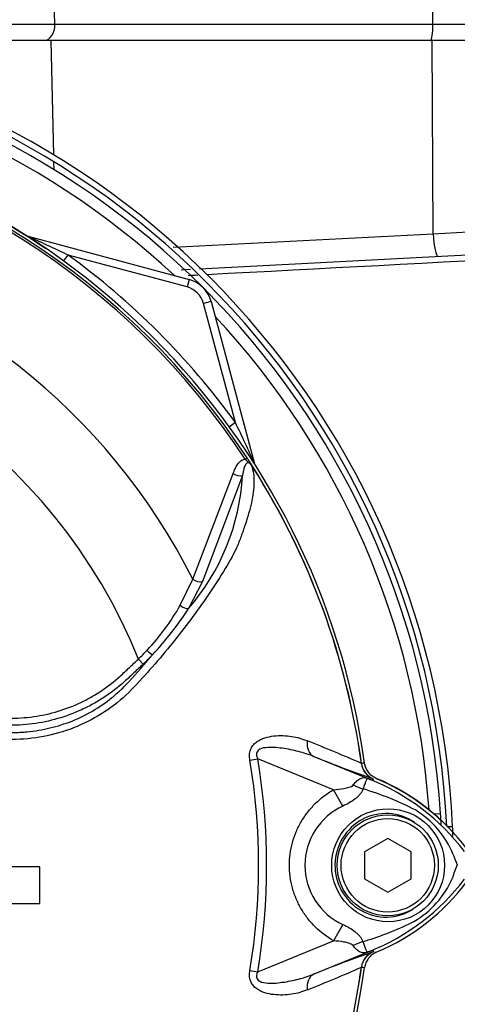
# Model space of a CAD drawing. Units: millimetres. Extents: x 0 to 594, y 0 to 420.
# Drawn here: x 127 to 134, y 231 to 247 of the extents above; entities that cross this region are included whole.
import ezdxf

# ---------------------------------------------------------------- set-up
doc = ezdxf.new("R2010")
doc.units = ezdxf.units.MM
for name, color, linetype in [('II2-01-STD', 7, 'Continuous'), ('II2-04THW-STD', 7, 'Continuous'), ('PART5', 7, 'Continuous'), ('TSH-1', 7, 'Continuous')]:
    doc.layers.add(name, color=color, linetype=linetype)

# ---------------------------------------------------------------- blocks, each defined once
blk = doc.blocks.new('SE3')
at = {"layer": 'II2-01-STD', "color": 7, "linetype": 'Continuous'}
for p, q in [((127.908, 246.792), (124.023, 246.792)), ((127.952, 244.952), (127.908, 246.792)), ((134.033, 246.792), (127.908, 246.792)), ((134.05, 243.685), (134.033, 246.792)), ((137.021, 246.792), (134.033, 246.792)), ((127.958, 244.715), (127.955, 244.84)), ((134.05, 243.685), (136.05, 243.801)), ((127.519, 243.651), (130.127, 242.952)), ((129.869, 243.473), (134.05, 243.685)), ((130.296, 243.123), (141.029, 243.685)), ((128.111, 243.247), (128.182, 243.344)), ((130.094, 242.831), (128.182, 243.344)), ((129.997, 243.107), (130.15, 243.115)), ((130.127, 242.952), (130.094, 242.831)), ((130.48, 242.599), (130.36, 242.566)), ((130.872, 240.654), (130.36, 242.566)), ((130.48, 242.599), (131.179, 239.991)), ((130.872, 240.654), (130.775, 240.583)), ((134.169, 234.371), (134.064, 234.365)), ((134.277, 234.167), (134.362, 234.167))]:
    blk.add_line(p, q, dxfattribs=at)
for centre, radius, start, end in [((121.033, 233.542), 13.344, 2.6846, 87.3154), ((121.033, 233.542), 13.25, 2.7036, 87.2964), ((121.07, 233.542), 13.125, 3.6234, 86.3766), ((121.07, 233.542), 12.944, 47.044, 86.058), ((121.07, 233.542), 11.985, 55.7025, 82.1308), ((118.885, 224.144), 21.332, 64.1641, 66.1258), ((121.07, 233.542), 12.11, 35.9615, 54.0385), ((129.997, 242.469), 0.5, 15, 75), ((129.997, 242.469), 0.375, 15, 75), ((121.07, 233.542), 12.944, 3.942, 42.956), ((111.672, 231.357), 21.332, 23.8742, 25.8359), ((133.252, 235.226), 0.312, 187.8692, 208.2937), ((131.758, 231.667), 3.547, 47.0349, 67.225), ((121.07, 233.542), 13.125, 2.7845, 3.6234), ((121.033, 233.542), 13.344, 2.0005, 2.6846)]:
    blk.add_arc(centre, radius, start, end, dxfattribs=at)
blk.add_ellipse((134.106, 243.698), major_axis=(0.02, -0.374), ratio=0.151219, start_param=4.739417, end_param=6.283185, dxfattribs=at)
for points in [[(141.468, 243.612), (137.782, 243.417), (134.097, 243.222), (130.412, 243.027)], [(130.265, 243.019), (130.213, 243.016), (130.162, 243.014), (130.111, 243.011)]]:
    blk.add_open_spline(points, degree=3, dxfattribs=at)
at = {"layer": 'II2-04THW-STD', "color": 7, "linetype": 'Continuous'}
for p, q in [((127.969, 247.051), (127.96, 247.426)), ((134.047, 247.051), (134.045, 247.426)), ((124.336, 247.051), (127.969, 247.051)), ((127.969, 247.051), (134.047, 247.051)), ((134.047, 247.051), (137.111, 247.051))]:
    blk.add_line(p, q, dxfattribs=at)
for centre, ratio in [((127.799, 247.042), 0.682884), ((134.009, 247.042), 0.149634)]:
    blk.add_ellipse(centre, major_axis=(0, -0.25), ratio=ratio, start_param=0, end_param=1.605703, dxfattribs=at)
at = {"layer": 'PART5', "color": 7, "linetype": 'Continuous'}
for p, q in [((131.029, 240.065), (131.059, 240.085)), ((130.186, 238.14), (130.835, 239.834)), ((130.987, 239.805), (130.341, 238.1)), ((129.984, 237.719), (130.186, 238.14)), ((130.341, 238.1), (130.118, 237.665)), ((129.313, 236.855), (129.389, 236.774)), ((131.104, 235.233), (131.23, 235.254)), ((132.449, 234.756), (131.23, 235.254)), ((132.13, 235.292), (133.081, 234.903)), ((132.897, 235.178), (132.897, 235.177)), ((132.897, 235.177), (132.901, 235.178)), ((132.897, 235.178), (132.897, 235.178)), ((132.897, 235.178), (132.897, 235.178)), ((133.081, 234.903), (133.092, 234.931)), ((132.6, 234.494), (132.449, 234.756)), ((133.32, 233.975), (132.945, 233.759)), ((133.695, 233.759), (133.32, 233.975)), ((132.945, 233.759), (132.945, 233.326)), ((133.695, 233.326), (133.695, 233.759)), ((127.73, 233.515), (126.703, 233.515)), ((127.73, 232.928), (127.73, 233.515)), ((132.945, 233.326), (133.32, 233.109)), ((133.32, 233.109), (133.695, 233.326)), ((126.703, 232.928), (127.73, 232.928)), ((132.6, 232.59), (132.45, 232.328)), ((131.23, 231.83), (132.45, 232.328)), ((133.081, 232.181), (132.13, 231.792)), ((133.081, 232.181), (133.092, 232.153)), ((133.088, 232.153), (133.092, 232.153)), ((131.104, 231.851), (131.23, 231.83)), ((132.897, 231.907), (132.897, 231.906)), ((132.897, 231.906), (132.897, 231.907)), ((132.897, 231.906), (132.897, 231.906))]:
    blk.add_line(p, q, dxfattribs=at)
for centre, radius in [((133.326, 233.542), 0.907), ((133.32, 233.542), 0.812), ((133.32, 233.542), 0.75)]:
    blk.add_circle(centre, radius, dxfattribs=at)
for centre, radius, start, end in [((121.07, 233.542), 11.99, 7.8678, 82.1322), ((121.07, 233.542), 11.905, 33.2269, 81.8046), ((121.07, 233.542), 11.941, 33.2269, 81.8046), ((121.07, 233.542), 10.209, 26.7669, 76.7833), ((121.07, 233.542), 8.884, 21.8998, 158.1002), ((130.653, 239.589), 0.606, 36.649, 38.2272), ((121.07, 233.542), 11.94, 7.8758, 32.4128), ((131.076, 239.898), 0.086, 26.87, 30.6693), ((121.07, 233.542), 11.939, 7.8758, 32.3855), ((127.403, 240.014), 3.59, 319.1396, 356.655), ((126.782, 239.531), 3.68, 316.4856, 330.4929), ((125.28, 240.84), 5.787, 317.3704, 326.7294), ((118.625, 246.193), 14.319, 317.3486, 319.6471), ((126.366, 239.852), 4.203, 314.5199, 317.213), ((126.265, 240.092), 4.557, 313.2735, 315.8973), ((125.282, 218.116), 18.684, 65.9472, 68.8401), ((121.07, 233.542), 10.175, 350.4332, 9.5668), ((121.07, 233.542), 10.303, 350.4332, 9.5668), ((138.785, 251.518), 17.538, 247.697, 251.0436), ((133.207, 235.22), 0.313, 187.8447, 247.6777), ((133.207, 235.22), 0.312, 187.7834, 247.6446), ((133.445, 230.74), 4.471, 96.3946, 96.9928), ((128.954, 224.716), 10.991, 67.9501, 68.2452), ((131.79, 231.652), 3.498, 68.346, 69.1326), ((131.709, 231.61), 3.567, 37.1339, 68.1584), ((133.725, 230.977), 4.004, 98.4562, 98.5225), ((131.758, 231.667), 3.55, 36.8699, 67.1563), ((131.454, 229.886), 5.099, 63.0412, 73.2635), ((133.035, 233.542), 1.046, 114.5566, 245.4587), ((132.933, 233.106), 1.565, 22.9411, 57.8346), ((135.639, 234.108), 1.324, 197.2033, 204.9162), ((135.375, 233.084), 1.046, 153.5701, 166.1885), ((131.71, 235.473), 3.565, 291.8218, 322.8745), ((131.758, 235.417), 3.55, 292.8437, 323.1301), ((132.997, 233.927), 1.486, 300.0415, 336.4977), ((131.567, 236.958), 4.834, 287.3147, 296.7268), ((131.523, 236.973), 4.861, 286.6897, 287.7497), ((128.954, 242.368), 10.991, 291.7508, 292.0499), ((131.79, 235.432), 3.498, 290.8565, 291.654), ((138.785, 215.566), 17.538, 108.9564, 112.303), ((133.207, 231.864), 0.312, 112.3555, 172.2166), ((133.207, 231.864), 0.313, 112.3223, 172.1553), ((133.725, 236.107), 4.004, 261.4269, 261.5438), ((121.07, 233.542), 11.99, 277.8678, 352.1322), ((121.07, 233.542), 11.94, 333.25, 352.1242), ((121.07, 233.542), 11.939, 333.2739, 352.1242), ((125.282, 248.968), 18.684, 291.1599, 294.0528), ((133.445, 236.344), 4.471, 263.0072, 263.6054)]:
    blk.add_arc(centre, radius, start, end, dxfattribs=at)
for centre, major_axis, ratio, start_param, end_param in [((130.91, 239.882), (-0.118, 0.041), 0.618285, 1.119035, 2.475223), ((130.265, 238.18), (-0.116, 0.048), 0.603658, 1.090676, 2.510095), ((130.042, 237.746), (-0.107, 0.065), 0.445014, 1.28374, 2.593609), ((129.461, 237.002), (-0.0897, 0.0871), 0.08855, 1.532398, 2.664233), ((132.248, 235.581), (-0.114, -0.291), 0.662345, 5.100537, 6.259888), ((133.264, 235.502), (-0.224, -0.584), 0.441525, 6.232653, 6.263733), ((132.887, 235.13), (0.552, -0.293), 0.509867, 4.763672, 5.039948), ((132.882, 231.96), (0.553, 0.292), 0.50249, 1.246839, 1.52175), ((133.264, 231.582), (-0.223, 0.584), 0.441519, 0.019452, 0.050961), ((132.248, 231.503), (-0.114, 0.291), 0.662345, 0.023297, 1.182649)]:
    blk.add_ellipse(centre, major_axis=major_axis, ratio=ratio, start_param=start_param, end_param=end_param, dxfattribs=at)
for points, knots in [([(131.059, 240.085), (131.068, 240.072), (131.076, 240.059), (131.093, 240.034), (131.1, 240.021), (131.111, 240.004), (131.114, 239.999), (131.119, 239.991), (131.12, 239.988), (131.123, 239.984), (131.125, 239.981), (131.128, 239.976), (131.13, 239.973), (131.134, 239.966), (131.136, 239.963), (131.142, 239.954), (131.146, 239.948), (131.15, 239.942)], [0, 0, 0, 0, 0.25, 0.25, 0.5, 0.5, 0.625, 0.625, 0.6875, 0.6875, 0.75, 0.75, 0.8125, 0.8125, 0.875, 0.875, 1, 1, 1, 1]), ([(131.13, 239.964), (131.158, 239.883), (131.171, 239.792), (131.169, 239.592), (131.153, 239.482), (131.102, 239.251), (131.068, 239.132), (131.007, 238.95), (130.986, 238.888), (130.941, 238.764), (130.917, 238.703), (130.832, 238.516), (130.757, 238.389), (130.6, 238.133), (130.516, 238.004), (130.253, 237.617), (130.061, 237.358), (129.754, 236.981), (129.648, 236.856), (129.43, 236.608), (129.32, 236.483), (128.968, 236.125), (128.692, 235.933), (128.23, 235.728), (128.071, 235.675), (127.746, 235.598), (127.578, 235.575), (127.241, 235.559), (127.072, 235.558), (126.735, 235.551), (126.566, 235.547), (126.398, 235.545)], [0, 0, 0, 0, 0.0625, 0.0625, 0.125, 0.125, 0.1875, 0.1875, 0.21875, 0.21875, 0.25, 0.25, 0.3125, 0.3125, 0.375, 0.375, 0.5, 0.5, 0.5625, 0.5625, 0.625, 0.625, 0.75, 0.75, 0.8125, 0.8125, 0.875, 0.875, 0.9375, 0.9375, 1, 1, 1, 1]), ([(130.835, 239.834), (130.845, 239.861), (130.855, 239.886), (130.878, 239.935), (130.891, 239.959), (130.921, 240.002), (130.938, 240.021), (130.978, 240.052), (131.002, 240.064), (131.029, 240.065)], [0, 0, 0, 0, 0.25, 0.25, 0.5, 0.5, 0.75, 0.75, 1, 1, 1, 1]), ([(131.13, 239.964), (131.12, 239.98), (131.107, 239.997), (131.077, 240.013), (131.064, 240.009), (131.037, 239.992), (131.028, 239.971), (131.003, 239.906), (130.995, 239.856), (130.987, 239.805)], [0, 0, 0, 0, 0.125, 0.125, 0.25, 0.25, 0.5, 0.5, 1, 1, 1, 1]), ([(131.14, 239.951), (131.133, 239.963), (131.126, 239.974), (131.113, 239.99), (131.108, 239.995), (131.098, 240.004), (131.092, 240.007), (131.081, 240.015), (131.076, 240.019), (131.066, 240.028), (131.062, 240.033), (131.047, 240.047), (131.038, 240.056), (131.029, 240.065)], [0, 0, 0, 0, 0.25, 0.25, 0.375, 0.375, 0.5, 0.5, 0.625, 0.625, 0.75, 0.75, 1, 1, 1, 1]), ([(131.153, 239.937), (131.153, 239.936), (131.153, 239.935), (131.153, 239.935), (131.153, 239.936), (131.151, 239.937), (131.15, 239.938), (131.146, 239.943), (131.143, 239.946), (131.14, 239.951)], [0, 0, 0, 0, 0.125, 0.125, 0.25, 0.25, 0.5, 0.5, 1, 1, 1, 1]), ([(126.357, 235.895), (126.629, 235.898), (126.935, 235.902), (127.24, 235.905), (127.308, 235.906), (127.342, 235.906), (127.444, 235.91), (127.512, 235.916), (127.713, 235.94), (127.844, 235.966), (128.101, 236.039), (128.228, 236.085), (128.413, 236.169), (128.473, 236.2), (128.591, 236.265), (128.648, 236.299), (128.815, 236.41), (128.92, 236.491), (129.044, 236.603), (129.069, 236.626), (129.118, 236.672), (129.191, 236.741), (129.264, 236.81), (129.313, 236.855)], [0, 0, 0, 0, 0.25, 0.28125, 0.28125, 0.3125, 0.3125, 0.375, 0.375, 0.5, 0.5, 0.625, 0.625, 0.6875, 0.6875, 0.75, 0.75, 0.875, 0.875, 0.90625, 0.90625, 0.9375, 1, 1, 1, 1]), ([(129.389, 236.774), (129.339, 236.727), (129.264, 236.657), (129.189, 236.586), (129.139, 236.539), (129.114, 236.515), (128.986, 236.401), (128.878, 236.318), (128.706, 236.205), (128.648, 236.169), (128.527, 236.102), (128.465, 236.071), (128.275, 235.984), (128.146, 235.936), (127.882, 235.86), (127.748, 235.832), (127.542, 235.805), (127.473, 235.799), (127.368, 235.793), (127.334, 235.792), (127.264, 235.791), (126.95, 235.788), (126.637, 235.784), (126.358, 235.78)], [0, 0, 0, 0, 0.0625, 0.09375, 0.09375, 0.125, 0.125, 0.25, 0.25, 0.3125, 0.3125, 0.375, 0.375, 0.5, 0.5, 0.625, 0.625, 0.6875, 0.6875, 0.71875, 0.71875, 0.75, 1, 1, 1, 1]), ([(126.394, 235.658), (126.645, 235.662), (126.895, 235.667), (127.209, 235.673), (127.271, 235.675), (127.365, 235.677), (127.397, 235.678), (127.459, 235.682), (127.491, 235.684), (127.584, 235.692), (127.647, 235.7), (127.77, 235.721), (127.831, 235.733), (128.012, 235.777), (128.13, 235.814), (128.304, 235.883), (128.361, 235.909), (128.474, 235.964), (128.529, 235.993), (128.689, 236.087), (128.791, 236.157), (128.934, 236.274), (128.981, 236.315), (129.071, 236.4), (129.115, 236.445), (129.157, 236.491)], [0, 0, 0, 0, 0.25, 0.25, 0.3125, 0.3125, 0.34375, 0.34375, 0.375, 0.375, 0.4375, 0.4375, 0.5, 0.5, 0.625, 0.625, 0.6875, 0.6875, 0.75, 0.75, 0.875, 0.875, 0.9375, 0.9375, 1, 1, 1, 1]), ([(131.104, 235.233), (131.099, 235.261), (131.097, 235.289), (131.1, 235.345), (131.105, 235.372), (131.119, 235.411), (131.125, 235.424), (131.138, 235.447), (131.146, 235.458), (131.17, 235.489), (131.19, 235.507), (131.231, 235.538), (131.253, 235.551), (131.299, 235.573), (131.322, 235.582), (131.393, 235.604), (131.442, 235.614), (131.539, 235.625), (131.587, 235.627), (131.683, 235.624), (131.73, 235.62), (131.82, 235.606), (131.864, 235.597), (131.947, 235.572), (131.987, 235.558), (132.026, 235.541)], [0, 0, 0, 0, 0.0625, 0.0625, 0.125, 0.125, 0.15625, 0.15625, 0.1875, 0.1875, 0.25, 0.25, 0.3125, 0.3125, 0.375, 0.375, 0.5, 0.5, 0.625, 0.625, 0.75, 0.75, 0.875, 0.875, 1, 1, 1, 1]), ([(132.13, 235.292), (132.051, 235.323), (131.969, 235.348), (131.801, 235.391), (131.714, 235.409), (131.537, 235.434), (131.447, 235.442), (131.314, 235.426), (131.267, 235.417), (131.219, 235.369), (131.21, 235.346), (131.211, 235.299), (131.22, 235.276), (131.23, 235.254)], [0, 0, 0, 0, 0.25, 0.25, 0.5, 0.5, 0.75, 0.75, 0.875, 0.875, 0.9375, 0.9375, 1, 1, 1, 1]), ([(133.136, 234.938), (133.111, 234.949), (133.087, 234.962), (133.045, 234.995), (133.025, 235.015), (132.993, 235.057), (132.979, 235.081), (132.958, 235.131), (132.951, 235.156), (132.947, 235.183)], [0, 0, 0, 0, 0.25, 0.25, 0.5, 0.5, 0.75, 0.75, 1, 1, 1, 1]), ([(132.766, 234.834), (132.785, 234.86), (132.805, 234.882), (132.835, 234.908), (132.845, 234.915), (132.864, 234.929), (132.874, 234.934), (132.894, 234.943), (132.903, 234.946), (132.923, 234.95), (132.933, 234.951), (132.955, 234.949), (132.966, 234.946), (132.987, 234.94), (132.995, 234.937), (133.011, 234.931), (133.019, 234.928), (133.028, 234.924)], [0, 0, 0, 0, 0.25, 0.25, 0.375, 0.375, 0.5, 0.5, 0.625, 0.625, 0.75, 0.75, 0.875, 0.875, 0.9375, 0.9375, 1, 1, 1, 1]), ([(133.036, 234.92), (133.028, 234.924), (133.02, 234.927), (133.007, 234.931), (133.003, 234.932), (132.996, 234.932), (132.994, 234.932), (132.989, 234.93), (132.988, 234.929), (132.98, 234.921), (132.975, 234.91), (132.963, 234.88), (132.957, 234.862), (132.941, 234.82), (132.932, 234.796), (132.923, 234.769)], [0, 0, 0, 0, 0.0625, 0.0625, 0.125, 0.125, 0.1875, 0.1875, 0.25, 0.25, 0.5, 0.5, 0.75, 0.75, 1, 1, 1, 1]), ([(132.45, 232.328), (132.342, 232.39), (132.245, 232.464), (132.114, 232.593), (132.072, 232.639), (131.997, 232.736), (131.962, 232.787), (131.901, 232.892), (131.873, 232.947), (131.837, 233.032), (131.826, 233.061), (131.806, 233.119), (131.797, 233.148), (131.773, 233.237), (131.76, 233.297), (131.748, 233.388), (131.745, 233.418), (131.741, 233.48), (131.74, 233.511), (131.74, 233.665), (131.756, 233.786), (131.804, 233.964), (131.824, 234.023), (131.872, 234.136), (131.899, 234.19), (131.961, 234.296), (131.996, 234.347), (132.072, 234.445), (132.112, 234.49), (132.199, 234.576), (132.245, 234.616), (132.343, 234.691), (132.395, 234.725), (132.449, 234.756)], [0, 0, 0, 0, 0.125, 0.125, 0.1875, 0.1875, 0.25, 0.25, 0.3125, 0.3125, 0.34375, 0.34375, 0.375, 0.375, 0.4375, 0.4375, 0.46875, 0.46875, 0.5, 0.5, 0.625, 0.625, 0.6875, 0.6875, 0.75, 0.75, 0.8125, 0.8125, 0.875, 0.875, 0.9375, 0.9375, 1, 1, 1, 1]), ([(132.449, 234.756), (132.505, 234.76), (132.561, 234.766), (132.644, 234.781), (132.671, 234.787), (132.71, 234.799), (132.723, 234.804), (132.747, 234.817), (132.758, 234.824), (132.766, 234.834)], [0, 0, 0, 0, 0.5, 0.5, 0.75, 0.75, 0.875, 0.875, 1, 1, 1, 1]), ([(132.923, 234.769), (132.918, 234.754), (132.911, 234.739), (132.894, 234.71), (132.884, 234.696), (132.862, 234.669), (132.85, 234.656), (132.824, 234.631), (132.809, 234.619), (132.765, 234.584), (132.733, 234.564), (132.668, 234.526), (132.635, 234.509), (132.6, 234.494)], [0, 0, 0, 0, 0.125, 0.125, 0.25, 0.25, 0.375, 0.375, 0.5, 0.5, 0.75, 0.75, 1, 1, 1, 1]), ([(133.748, 234.233), (133.627, 234.315), (133.482, 234.366), (133.189, 234.381), (133.04, 234.348), (132.78, 234.208), (132.669, 234.102), (132.517, 233.852), (132.474, 233.706), (132.469, 233.409), (132.506, 233.261), (132.651, 233.003), (132.757, 232.895), (133.013, 232.747), (133.162, 232.707), (133.456, 232.713), (133.601, 232.759), (133.726, 232.838)], [0, 0, 0, 0, 0.125, 0.125, 0.25, 0.25, 0.375, 0.375, 0.5, 0.5, 0.625, 0.625, 0.75, 0.75, 0.875, 0.875, 1, 1, 1, 1]), ([(132.6, 232.59), (132.669, 232.559), (132.735, 232.523), (132.808, 232.466), (132.822, 232.454), (132.848, 232.429), (132.86, 232.416), (132.882, 232.389), (132.892, 232.375), (132.908, 232.347), (132.914, 232.332), (132.919, 232.316)], [0, 0, 0, 0, 0.5, 0.5, 0.625, 0.625, 0.75, 0.75, 0.875, 0.875, 1, 1, 1, 1]), ([(132.763, 232.252), (132.756, 232.262), (132.745, 232.269), (132.721, 232.281), (132.708, 232.286), (132.669, 232.299), (132.642, 232.305), (132.561, 232.319), (132.505, 232.325), (132.45, 232.328)], [0, 0, 0, 0, 0.125, 0.125, 0.25, 0.25, 0.5, 0.5, 1, 1, 1, 1]), ([(133.027, 232.16), (133.019, 232.156), (133.01, 232.153), (132.994, 232.147), (132.986, 232.144), (132.965, 232.137), (132.953, 232.135), (132.931, 232.133), (132.921, 232.134), (132.901, 232.137), (132.891, 232.141), (132.872, 232.15), (132.862, 232.155), (132.842, 232.169), (132.832, 232.177), (132.803, 232.203), (132.783, 232.226), (132.763, 232.252)], [0, 0, 0, 0, 0.0625, 0.0625, 0.125, 0.125, 0.25, 0.25, 0.375, 0.375, 0.5, 0.5, 0.625, 0.625, 0.75, 0.75, 1, 1, 1, 1]), ([(132.919, 232.316), (132.939, 232.262), (132.955, 232.218), (132.973, 232.174), (132.978, 232.163), (132.988, 232.153), (132.991, 232.151), (133.005, 232.152), (133.019, 232.157), (133.035, 232.163)], [0, 0, 0, 0, 0.5, 0.5, 0.75, 0.75, 0.875, 0.875, 1, 1, 1, 1]), ([(133.136, 232.146), (133.111, 232.135), (133.087, 232.122), (133.045, 232.089), (133.025, 232.069), (132.993, 232.027), (132.979, 232.003), (132.958, 231.954), (132.951, 231.928), (132.947, 231.901)], [0, 0, 0, 0, 0.25, 0.25, 0.5, 0.5, 0.75, 0.75, 1, 1, 1, 1]), ([(132.026, 231.543), (131.987, 231.526), (131.947, 231.512), (131.863, 231.487), (131.818, 231.477), (131.728, 231.464), (131.681, 231.46), (131.587, 231.458), (131.539, 231.459), (131.442, 231.47), (131.393, 231.48), (131.322, 231.502), (131.299, 231.511), (131.253, 231.533), (131.231, 231.546), (131.19, 231.576), (131.171, 231.594), (131.146, 231.626), (131.138, 231.637), (131.125, 231.66), (131.119, 231.673), (131.105, 231.711), (131.1, 231.739), (131.097, 231.795), (131.099, 231.823), (131.104, 231.851)], [0, 0, 0, 0, 0.125, 0.125, 0.25, 0.25, 0.375, 0.375, 0.5, 0.5, 0.625, 0.625, 0.6875, 0.6875, 0.75, 0.75, 0.8125, 0.8125, 0.84375, 0.84375, 0.875, 0.875, 0.9375, 0.9375, 1, 1, 1, 1]), ([(131.23, 231.83), (131.22, 231.808), (131.211, 231.786), (131.21, 231.739), (131.219, 231.715), (131.267, 231.668), (131.314, 231.658), (131.447, 231.642), (131.537, 231.65), (131.713, 231.675), (131.8, 231.693), (131.969, 231.736), (132.051, 231.761), (132.13, 231.792)], [0, 0, 0, 0, 0.0625, 0.0625, 0.125, 0.125, 0.25, 0.25, 0.5, 0.5, 0.75, 0.75, 1, 1, 1, 1])]:
    blk.add_open_spline(points, degree=3, knots=knots, dxfattribs=at)

msp = doc.modelspace()

# ---------------------------------------------------------------- block references
at = {"layer": 'TSH-1'}
msp.add_blockref('SE3', (0, 0), dxfattribs=at)

doc.saveas('drawing.dxf')
